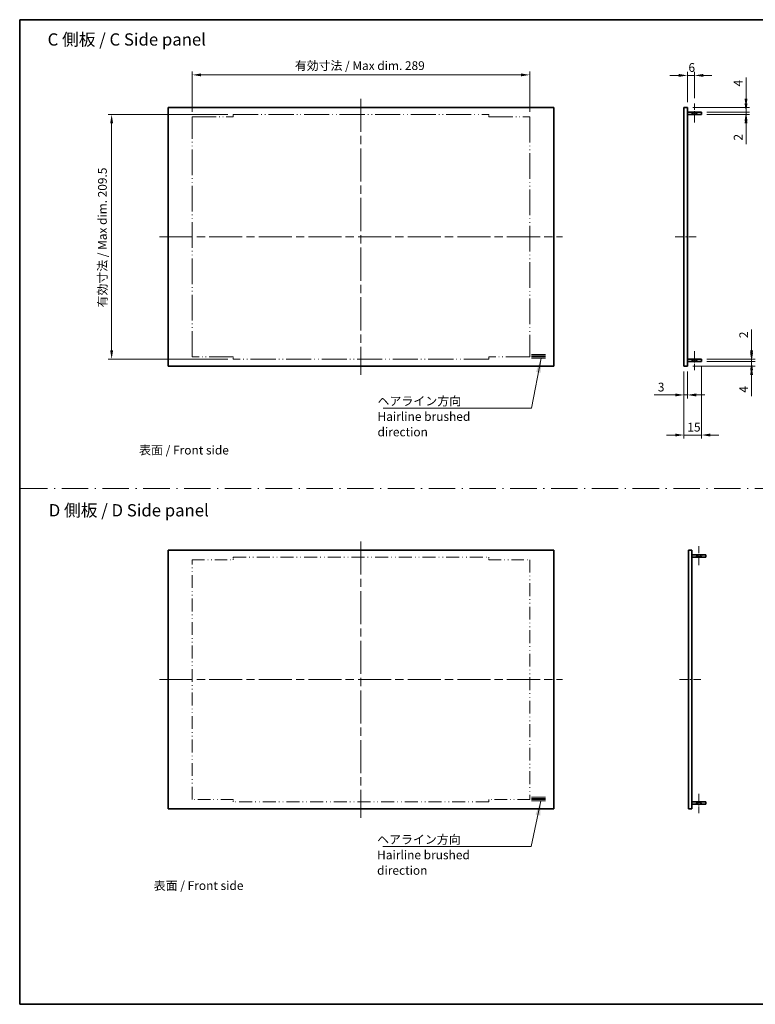
# Model space of a CAD drawing. Units: millimetres. Extents: x 72 to 9321, y 40 to 1445.
# Drawn here: x 4003 to 4632, y 40 to 883 of the extents above; entities that cross this region are included whole.
import ezdxf

# ---------------------------------------------------------------- set-up
doc = ezdxf.new("R2010")
doc.units = ezdxf.units.MM
doc.header["$LTSCALE"] = 5
for name, pattern in [('CHAIN', [0.3543, 0.2362, -0.0295, 0.0591, -0.0295]), ('DASH_DOT', [0.37, 0.24, -0.06, 0.01, -0.06]), ('DASH_DOUBLE_DOT', [0.4398, 0.24, -0.06, 0.0098, -0.06, 0.01, -0.06]), ('DASHED', [0.2067, 0.1654, -0.0413]), ('LONG_DASH_DOUBLE_DOT', [0.3345, 0.2362, -0.0295, 0.0049, -0.0295, 0.0049, -0.0295])]:
    doc.linetypes.add(name, pattern=pattern)
doc.layers.get('Defpoints').update_dxf_attribs({"lineweight": 25})
for name, color, linetype, lineweight in [('Border (ISO)', 7, 'Continuous', 35), ('Centerline (ISO)', 131, 'Continuous', 18), ('Dimension (ISO)', 7, 'Continuous', 18), ('Dimension (ISO) @ 1', 7, 'Continuous', 18), ('Hidden (ISO)', 7, 'DASHED', 18), ('Sketch Geometry (ISO)', 7, 'Continuous', 18), ('Symbol (ISO)', 7, 'Continuous', 18), ('Visible (ISO)', 7, 'Continuous', 35)]:
    doc.layers.add(name, color=color, linetype=linetype, lineweight=lineweight)
doc.styles.add('Note Text (TK)', font='txt')
doc.dimstyles.new('Default - Method 1b (TK)', dxfattribs={"dimscale": 5, "dimtxt": 2.5, "dimasz": 2.5, "dimexe": 1, "dimexo": 1.5, "dimgap": 1, "dimtad": 1, "dimtoh": 1, "dimrnd": 1e-08, "dimdsep": 46, "dimtxsty": 'Note Text (TK)', "dimcen": 0.09, "dimdle": 5, "dimclrd": 100, "dimclre": 100, "dimclrt": 7, "dimadec": 1, "dimazin": 1, "dimtfac": 1, "dimtmove": 0, "dimatfit": 3, "dimfxl": 1, "dimtolj": 1, "dimlwd": -1, "dimlwe": -1, "dimarcsym": 0})
doc.dimstyles.new('Default - Method 1b (TK)$7', dxfattribs={"dimscale": 5, "dimtxt": 2.5, "dimasz": 2.5, "dimexe": 1, "dimexo": 1.5, "dimgap": 1, "dimtad": 1, "dimtoh": 1, "dimrnd": 1e-08, "dimdsep": 46, "dimtxsty": 'Note Text (TK)', "dimcen": 0.09, "dimdle": 5, "dimclrd": 100, "dimclre": 100, "dimclrt": 7, "dimadec": 1, "dimazin": 1, "dimtfac": 1, "dimtmove": 0, "dimatfit": 3, "dimfxl": 1, "dimtolj": 1, "dimlwd": -1, "dimlwe": -1, "dimarcsym": 0})

# ---------------------------------------------------------------- blocks, each defined once
blk = doc.blocks.new('図面枠 tk図枠')
at = {"layer": 'Border (ISO)'}
for p, q in [((14.5, 289), (405.5, 289)), ((14.5, 289), (14.5, 8)), ((405.5, 289), (405.5, 8)), ((14.5, 8), (405.5, 8))]:
    blk.add_line(p, q, dxfattribs=at)
blk = doc.blocks.new('*D77')
at = {"layer": 'Defpoints', "color": 0}
for p in [(4571.2, 586.34), (4574.2, 586.34), (4574.2, 561.71)]:
    blk.add_point(p, dxfattribs=at)
at = {"layer": 'Dimension (ISO)', "color": 100}
for p, q in [((4571.2, 581.84), (4571.2, 558.71)), ((4574.2, 581.84), (4574.2, 558.71)), ((4563.7, 561.71), (4545.86, 561.71)), ((4574.2, 561.71), (4571.2, 561.71)), ((4581.7, 561.71), (4589.2, 561.71))]:
    blk.add_line(p, q, dxfattribs=at)
for points in [[(4563.7, 562.96), (4563.7, 560.46), (4571.2, 561.71)], [(4581.7, 562.96), (4581.7, 560.46), (4574.2, 561.71)]]:
    blk.add_solid(points, dxfattribs=at)
at = {"layer": 'Dimension (ISO)', "color": 7, "insert": (4548.86, 568.46), "char_height": 7.5, "attachment_point": 4, "style": 'Note Text (TK)'}
blk.add_mtext('\\A1;3', dxfattribs=at)
blk = doc.blocks.new('*D78')
at = {"layer": 'Defpoints', "color": 0}
for p in [(4586.2, 590.34), (4571.2, 586.34), (4586.2, 527.4)]:
    blk.add_point(p, dxfattribs=at)
at = {"layer": 'Dimension (ISO)', "color": 100}
for p, q in [((4571.2, 581.84), (4571.2, 524.4)), ((4586.2, 585.84), (4586.2, 524.4)), ((4563.7, 527.4), (4556.2, 527.4)), ((4571.2, 527.4), (4586.2, 527.4)), ((4593.7, 527.4), (4601.2, 527.4))]:
    blk.add_line(p, q, dxfattribs=at)
for points in [[(4563.7, 528.65), (4563.7, 526.15), (4571.2, 527.4)], [(4593.7, 528.65), (4593.7, 526.15), (4586.2, 527.4)]]:
    blk.add_solid(points, dxfattribs=at)
at = {"layer": 'Dimension (ISO)', "color": 7, "insert": (4574.1, 534.15), "char_height": 7.5, "attachment_point": 4, "style": 'Note Text (TK)'}
blk.add_mtext('\\A1;15', dxfattribs=at)
blk = doc.blocks.new('*D83')
at = {"layer": 'Defpoints', "color": 0}
for p in [(4574.2, 807.84), (4586.2, 803.84), (4624.36, 803.84)]:
    blk.add_point(p, dxfattribs=at)
at = {"layer": 'Dimension (ISO)', "color": 100}
for p, q in [((4624.36, 815.34), (4624.36, 833.57)), ((4578.7, 807.84), (4627.36, 807.84)), ((4590.7, 803.84), (4627.36, 803.84)), ((4624.36, 803.84), (4624.36, 807.84)), ((4624.36, 796.34), (4624.36, 788.84))]:
    blk.add_line(p, q, dxfattribs=at)
for points in [[(4623.11, 815.34), (4625.61, 815.34), (4624.36, 807.84)], [(4623.11, 796.34), (4625.61, 796.34), (4624.36, 803.84)]]:
    blk.add_solid(points, dxfattribs=at)
at = {"layer": 'Dimension (ISO)', "color": 7, "insert": (4617.61, 825.84), "char_height": 7.5, "attachment_point": 4, "rotation": 90, "style": 'Note Text (TK)'}
blk.add_mtext('\\A1;4', dxfattribs=at)
blk = doc.blocks.new('*D84')
at = {"layer": 'Defpoints', "color": 0}
for p in [(4586.2, 803.84), (4586.2, 801.84), (4624.36, 801.84)]:
    blk.add_point(p, dxfattribs=at)
at = {"layer": 'Dimension (ISO)', "color": 100}
for p, q in [((4624.36, 811.34), (4624.36, 818.84)), ((4590.7, 803.84), (4627.36, 803.84)), ((4590.7, 801.84), (4627.36, 801.84)), ((4624.36, 803.84), (4624.36, 801.84)), ((4624.36, 794.34), (4624.36, 776.5))]:
    blk.add_line(p, q, dxfattribs=at)
for points in [[(4623.11, 811.34), (4625.61, 811.34), (4624.36, 803.84)], [(4623.11, 794.34), (4625.61, 794.34), (4624.36, 801.84)]]:
    blk.add_solid(points, dxfattribs=at)
at = {"layer": 'Dimension (ISO)', "color": 7, "insert": (4617.61, 779.5), "char_height": 7.5, "attachment_point": 4, "rotation": 90, "style": 'Note Text (TK)'}
blk.add_mtext('\\A1;2', dxfattribs=at)
blk = doc.blocks.new('*D85')
at = {"layer": 'Defpoints', "color": 0}
for p in [(4586.2, 590.34), (4574.2, 586.34), (4629.13, 586.34)]:
    blk.add_point(p, dxfattribs=at)
at = {"layer": 'Dimension (ISO)', "color": 100}
for p, q in [((4629.13, 597.84), (4629.13, 605.34)), ((4590.7, 590.34), (4632.13, 590.34)), ((4629.13, 590.34), (4629.13, 586.34)), ((4578.7, 586.34), (4632.13, 586.34)), ((4629.13, 578.84), (4629.13, 560.61))]:
    blk.add_line(p, q, dxfattribs=at)
for points in [[(4627.88, 597.84), (4630.38, 597.84), (4629.13, 590.34)], [(4627.88, 578.84), (4630.38, 578.84), (4629.13, 586.34)]]:
    blk.add_solid(points, dxfattribs=at)
at = {"layer": 'Dimension (ISO)', "color": 7, "insert": (4622.38, 563.61), "char_height": 7.5, "attachment_point": 4, "rotation": 90, "style": 'Note Text (TK)'}
blk.add_mtext('\\A1;4', dxfattribs=at)
blk = doc.blocks.new('*D86')
at = {"layer": 'Defpoints', "color": 0}
for p in [(4586.2, 592.34), (4586.2, 590.34), (4629.13, 590.34)]:
    blk.add_point(p, dxfattribs=at)
at = {"layer": 'Dimension (ISO)', "color": 100}
for p, q in [((4629.13, 599.84), (4629.13, 617.69)), ((4590.7, 592.34), (4632.13, 592.34)), ((4590.7, 590.34), (4632.13, 590.34)), ((4629.13, 590.34), (4629.13, 592.34)), ((4629.13, 582.84), (4629.13, 575.34))]:
    blk.add_line(p, q, dxfattribs=at)
for points in [[(4627.88, 599.84), (4630.38, 599.84), (4629.13, 592.34)], [(4627.88, 582.84), (4630.38, 582.84), (4629.13, 590.34)]]:
    blk.add_solid(points, dxfattribs=at)
at = {"layer": 'Dimension (ISO)', "color": 7, "insert": (4622.38, 610.34), "char_height": 7.5, "attachment_point": 4, "rotation": 90, "style": 'Note Text (TK)'}
blk.add_mtext('\\A1;2', dxfattribs=at)
blk = doc.blocks.new('*D89')
at = {"layer": 'Defpoints', "color": 0}
for p in [(4580.2, 835.3), (4580.2, 811.34), (4574.2, 807.84)]:
    blk.add_point(p, dxfattribs=at)
at = {"layer": 'Dimension (ISO)', "color": 100}
for p, q in [((4566.7, 835.3), (4559.2, 835.3)), ((4574.2, 812.34), (4574.2, 838.3)), ((4574.2, 835.3), (4580.2, 835.3)), ((4580.2, 815.84), (4580.2, 838.3)), ((4587.7, 835.3), (4595.2, 835.3))]:
    blk.add_line(p, q, dxfattribs=at)
for points in [[(4566.7, 836.55), (4566.7, 834.05), (4574.2, 835.3)], [(4587.7, 836.55), (4587.7, 834.05), (4580.2, 835.3)]]:
    blk.add_solid(points, dxfattribs=at)
at = {"layer": 'Dimension (ISO)', "color": 7, "insert": (4575.07, 842.05), "char_height": 7.5, "attachment_point": 4, "style": 'Note Text (TK)'}
blk.add_mtext('\\A1;6', dxfattribs=at)
blk = doc.blocks.new('*D90')
at = {"layer": 'Defpoints', "color": 0}
for p in [(4439.2, 835.74), (4150.2, 799.74), (4439.2, 799.74)]:
    blk.add_point(p, dxfattribs=at)
at = {"layer": 'Dimension (ISO)', "color": 100}
for p, q in [((4150.2, 804.24), (4150.2, 838.74)), ((4157.7, 835.74), (4431.7, 835.74)), ((4439.2, 804.24), (4439.2, 838.74))]:
    blk.add_line(p, q, dxfattribs=at)
for points in [[(4157.7, 836.99), (4157.7, 834.49), (4150.2, 835.74)], [(4431.7, 836.99), (4431.7, 834.49), (4439.2, 835.74)]]:
    blk.add_solid(points, dxfattribs=at)
at = {"layer": 'Dimension (ISO)', "color": 7, "insert": (4238.07, 843.66), "char_height": 7.5, "attachment_point": 4, "style": 'Note Text (TK)'}
blk.add_mtext('\\A1;\\fＭＳ Ｐゴシック|b0|i0;\\H7.4619;有効寸法 / Max dim. 289', dxfattribs=at)
blk = doc.blocks.new('*D91')
at = {"layer": 'Defpoints', "color": 0}
for p in [(4185.2, 801.84), (4081.24, 592.34), (4185.2, 592.34)]:
    blk.add_point(p, dxfattribs=at)
at = {"layer": 'Dimension (ISO)', "color": 100}
for p, q in [((4180.7, 801.84), (4078.24, 801.84)), ((4081.24, 794.34), (4081.24, 599.84)), ((4180.7, 592.34), (4078.24, 592.34))]:
    blk.add_line(p, q, dxfattribs=at)
for points in [[(4079.99, 794.34), (4082.49, 794.34), (4081.24, 801.84)], [(4079.99, 599.84), (4082.49, 599.84), (4081.24, 592.34)]]:
    blk.add_solid(points, dxfattribs=at)
at = {"layer": 'Dimension (ISO)', "color": 7, "insert": (4073.32, 636.64), "char_height": 7.5, "attachment_point": 4, "rotation": 90, "style": 'Note Text (TK)'}
blk.add_mtext('\\A1;\\fＭＳ Ｐゴシック|b0|i0;\\H7.4619;有効寸法 / Max dim. 209.5', dxfattribs=at)

msp = doc.modelspace()

# ---------------------------------------------------------------- linework, layer by layer
at = {"layer": 'Centerline (ISO)', "linetype": 'CHAIN', "ltscale": 23.990969}
for p, q in [((4294.696, 815.3443), (4294.696, 578.8443)), ((4122.196, 697.0943), (4467.196, 697.0943)), ((4294.696, 436.2528), (4294.696, 199.7528)), ((4122.196, 318.0028), (4467.196, 318.0028))]:
    msp.add_line(p, q, dxfattribs=at)
at = {"layer": 'Centerline (ISO)', "linetype": 'CHAIN', "ltscale": 6.074501}
for p, q in [((4580.2034, 794.9443), (4580.2034, 811.3443)), ((4580.2034, 599.2443), (4580.2034, 582.8443)), ((4584.0351, 415.8528), (4584.0351, 432.2528)), ((4584.0351, 220.1528), (4584.0351, 203.7528))]:
    msp.add_line(p, q, dxfattribs=at)
at = {"layer": 'Centerline (ISO)', "linetype": 'CHAIN', "ltscale": 6.667144}
for p, q in [((4563.7034, 697.0943), (4581.7034, 697.0943)), ((4567.5351, 318.0028), (4585.5351, 318.0028))]:
    msp.add_line(p, q, dxfattribs=at)
at = {"layer": 'Hidden (ISO)', "ltscale": 1.256936}
for p, q in [((4578.6034, 802.4443), (4577.2034, 803.8443)), ((4581.8034, 802.4443), (4583.2034, 803.8443)), ((4578.6034, 591.7443), (4577.2034, 590.3443)), ((4581.8034, 591.7443), (4583.2034, 590.3443)), ((4582.4351, 423.3528), (4581.0351, 424.7528)), ((4585.6351, 423.3528), (4587.0351, 424.7528)), ((4582.4351, 212.6528), (4581.0351, 211.2528)), ((4585.6351, 212.6528), (4587.0351, 211.2528))]:
    msp.add_line(p, q, dxfattribs=at)
at = {"layer": 'Hidden (ISO)', "ltscale": 3.19125}
for p, q in [((4581.8034, 802.4443), (4578.6034, 802.4443)), ((4578.6034, 591.7443), (4581.8034, 591.7443)), ((4585.6351, 423.3528), (4582.4351, 423.3528)), ((4582.4351, 212.6528), (4585.6351, 212.6528))]:
    msp.add_line(p, q, dxfattribs=at)
at = {"layer": 'Hidden (ISO)', "ltscale": 0.380839}
for p, q in [((4578.6034, 801.8443), (4578.6034, 802.4443)), ((4581.8034, 801.8443), (4581.8034, 802.4443)), ((4578.6034, 592.3443), (4578.6034, 591.7443)), ((4581.8034, 592.3443), (4581.8034, 591.7443)), ((4582.4351, 422.7528), (4582.4351, 423.3528)), ((4585.6351, 422.7528), (4585.6351, 423.3528)), ((4582.4351, 213.2528), (4582.4351, 212.6528)), ((4585.6351, 213.2528), (4585.6351, 212.6528))]:
    msp.add_line(p, q, dxfattribs=at)
at = {"layer": 'Hidden (ISO)', "ltscale": 1.269698}
for p, q in [((4578.7034, 803.8443), (4578.7034, 801.8443)), ((4578.9739, 803.8443), (4578.9739, 801.8443)), ((4581.4329, 803.8443), (4581.4329, 801.8443)), ((4581.7034, 801.8443), (4581.7034, 803.8443)), ((4578.7034, 592.3443), (4578.7034, 590.3443)), ((4578.9739, 592.3443), (4578.9739, 590.3443)), ((4581.4329, 592.3443), (4581.4329, 590.3443)), ((4581.7034, 590.3443), (4581.7034, 592.3443)), ((4582.5351, 424.7528), (4582.5351, 422.7528)), ((4582.8056, 424.7528), (4582.8056, 422.7528)), ((4585.2646, 424.7528), (4585.2646, 422.7528)), ((4585.5351, 422.7528), (4585.5351, 424.7528)), ((4582.5351, 213.2528), (4582.5351, 211.2528)), ((4582.8056, 213.2528), (4582.8056, 211.2528)), ((4585.2646, 213.2528), (4585.2646, 211.2528)), ((4585.5351, 211.2528), (4585.5351, 213.2528))]:
    msp.add_line(p, q, dxfattribs=at)
at = {"layer": 'Sketch Geometry (ISO)', "color": 131, "linetype": 'LONG_DASH_DOUBLE_DOT', "ltscale": 0.823788}
for p, q in [((4185.196, 799.7443), (4185.196, 801.8443)), ((4404.196, 801.8443), (4404.196, 799.7443)), ((4185.196, 592.3443), (4185.196, 594.4443)), ((4404.196, 594.4443), (4404.196, 592.3443))]:
    msp.add_line(p, q, dxfattribs=at)
at = {"layer": 'Sketch Geometry (ISO)', "color": 131, "linetype": 'LONG_DASH_DOUBLE_DOT', "ltscale": 18.186348}
for p, q in [((4185.196, 801.8443), (4404.196, 801.8443)), ((4404.196, 592.3443), (4185.196, 592.3443))]:
    msp.add_line(p, q, dxfattribs=at)
at = {"layer": 'Sketch Geometry (ISO)', "color": 131, "linetype": 'LONG_DASH_DOUBLE_DOT', "ltscale": 17.438963}
for p, q in [((4150.196, 799.7443), (4185.196, 799.7443)), ((4404.196, 799.7443), (4439.196, 799.7443)), ((4185.196, 594.4443), (4150.196, 594.4443)), ((4439.196, 594.4443), (4404.196, 594.4443))]:
    msp.add_line(p, q, dxfattribs=at)
at = {"layer": 'Sketch Geometry (ISO)', "color": 131, "linetype": 'LONG_DASH_DOUBLE_DOT', "ltscale": 18.598541}
for p, q in [((4150.196, 594.4443), (4150.196, 799.7443)), ((4439.196, 799.7443), (4439.196, 594.4443))]:
    msp.add_line(p, q, dxfattribs=at)
at = {"layer": 'Sketch Geometry (ISO)'}
for p, q in [((4440.696, 596.3443), (4452.696, 596.3443)), ((4440.696, 595.3443), (4452.696, 595.3443)), ((4440.696, 594.3443), (4452.696, 594.3443)), ((4452.696, 593.3443), (4440.696, 593.3443)), ((4440.696, 217.2528), (4452.696, 217.2528)), ((4440.696, 216.2528), (4452.696, 216.2528)), ((4440.696, 215.2528), (4452.696, 215.2528)), ((4452.696, 214.2528), (4440.696, 214.2528))]:
    msp.add_line(p, q, dxfattribs=at)
at = {"layer": 'Sketch Geometry (ISO)', "color": 131, "linetype": 'DASH_DOT', "ltscale": 18.870609}
msp.add_line((4003.5848, 481.4879), (5176.5819, 481.4879), dxfattribs=at)
at = {"layer": 'Sketch Geometry (ISO)', "color": 131, "linetype": 'DASH_DOUBLE_DOT', "ltscale": 0.626527}
for p, q in [((4185.196, 420.6528), (4185.196, 422.7528)), ((4404.196, 422.7528), (4404.196, 420.6528)), ((4185.196, 213.2528), (4185.196, 215.3528)), ((4404.196, 215.3528), (4404.196, 213.2528))]:
    msp.add_line(p, q, dxfattribs=at)
at = {"layer": 'Sketch Geometry (ISO)', "color": 131, "linetype": 'DASH_DOUBLE_DOT', "ltscale": 9.221363}
for p, q in [((4185.196, 422.7528), (4404.196, 422.7528)), ((4404.196, 213.2528), (4185.196, 213.2528))]:
    msp.add_line(p, q, dxfattribs=at)
at = {"layer": 'Sketch Geometry (ISO)', "color": 131, "linetype": 'DASH_DOUBLE_DOT', "ltscale": 8.842403}
for p, q in [((4150.196, 420.6528), (4185.196, 420.6528)), ((4404.196, 420.6528), (4439.196, 420.6528)), ((4185.196, 215.3528), (4150.196, 215.3528)), ((4439.196, 215.3528), (4404.196, 215.3528))]:
    msp.add_line(p, q, dxfattribs=at)
at = {"layer": 'Sketch Geometry (ISO)', "color": 131, "linetype": 'DASH_DOUBLE_DOT', "ltscale": 9.153002}
for p, q in [((4150.196, 215.3528), (4150.196, 420.6528)), ((4439.196, 420.6528), (4439.196, 215.3528))]:
    msp.add_line(p, q, dxfattribs=at)
at = {"layer": 'Visible (ISO)'}
for p, q in [((4129.696, 807.8443), (4129.696, 586.3443)), ((4459.696, 807.8443), (4129.696, 807.8443)), ((4459.696, 586.3443), (4459.696, 807.8443)), ((4571.2034, 807.8443), (4574.2034, 807.8443)), ((4571.2034, 586.3443), (4571.2034, 807.8443)), ((4574.2034, 586.3443), (4574.2034, 807.8443)), ((4574.2034, 803.8443), (4586.2034, 803.8443)), ((4574.2034, 801.8443), (4586.2034, 801.8443)), ((4586.2034, 801.8443), (4586.2034, 803.8443)), ((4574.2034, 592.3443), (4586.2034, 592.3443)), ((4574.2034, 590.3443), (4586.2034, 590.3443)), ((4586.2034, 590.3443), (4586.2034, 592.3443)), ((4129.696, 586.3443), (4459.696, 586.3443)), ((4571.2034, 586.3443), (4574.2034, 586.3443)), ((4129.696, 428.7528), (4129.696, 207.2528)), ((4459.696, 428.7528), (4129.696, 428.7528)), ((4459.696, 207.2528), (4459.696, 428.7528)), ((4575.0351, 428.7528), (4578.0351, 428.7528)), ((4575.0351, 207.2528), (4575.0351, 428.7528)), ((4578.0351, 207.2528), (4578.0351, 428.7528)), ((4578.0351, 424.7528), (4590.0351, 424.7528)), ((4578.0351, 422.7528), (4590.0351, 422.7528)), ((4590.0351, 422.7528), (4590.0351, 424.7528)), ((4578.0351, 213.2528), (4590.0351, 213.2528)), ((4578.0351, 211.2528), (4590.0351, 211.2528)), ((4590.0351, 211.2528), (4590.0351, 213.2528)), ((4129.696, 207.2528), (4459.696, 207.2528)), ((4575.0351, 207.2528), (4578.0351, 207.2528))]:
    msp.add_line(p, q, dxfattribs=at)

# ---------------------------------------------------------------- block references
at = {"xscale": 3, "yscale": 3, "zscale": 3}
msp.add_blockref('図面枠 tk図枠', (3959, 16), dxfattribs=at)

# ---------------------------------------------------------------- texts
at = {"layer": 'Symbol (ISO)', "color": 7, "style": 'Note Text (TK)'}
for s, insert, char_height, width, attachment_point, line_spacing_factor in [('{\\fＭＳ Ｐゴシック|b0|i0;\\H10.5000;C 側板 / C Side panel}', (4026.3935, 866.0598), 10.5, 146.877193, 4, 1.5), ('{\\fＭＳ Ｐゴシック|b0|i0;ヘアライン方向\\P\\fＭＳ Ｐゴシック|b0|i0;Hairline brushed direction}', (4308.8665, 560.2437), 7.5, 119.385967, 1, 1.058182), ('{\\fＭＳ Ｐゴシック|b0|i0;表面 / Front side}', (4104.7268, 514.4863), 7.5, 82.412281, 4, 1.5), ('{\\fＭＳ Ｐゴシック|b0|i0;\\H10.5000;D 側板 / D Side panel}', (4027.3875, 462.9658), 10.5, 146.38597, 4, 1.5), ('{\\fＭＳ Ｐゴシック|b0|i0;ヘアライン方向\\P\\fＭＳ Ｐゴシック|b0|i0;Hairline brushed direction}', (4308.4863, 184.8883), 7.5, 119.385967, 1, 1.058182), ('{\\fＭＳ Ｐゴシック|b0|i0;表面 / Front side}', (4117.21, 141.6412), 7.5, 82.412281, 4, 1.5)]:
    msp.add_mtext(s, dxfattribs=dict(at, insert=insert, char_height=char_height, width=width, attachment_point=attachment_point, line_spacing_factor=line_spacing_factor))

# ---------------------------------------------------------------- dimensions: what is measured, and where the dimension line sits
at = {"layer": 'Dimension (ISO) @ 1', "color": 100}
dim = msp.add_linear_dim(base=(4439.196, 835.7443), p1=(4150.196, 799.7443), p2=(4439.196, 799.7443), text='\\fＭＳ Ｐゴシック|b0|i0;\\H7.4619;有効寸法 / Max dim. <>', dimstyle='Default - Method 1b (TK)', override={"dimscale": 1, "dimtxt": 7.5, "dimasz": 7.5, "dimexe": 3, "dimexo": 4.5, "dimgap": 3, "dimtoh": 0, "dimdec": 2, "dimcen": 0.27, "dimtol": 0, "dimlim": 0, "dimtp": 0, "dimtm": 0, "dimtdec": 2, "dimtix": 0, "dimtofl": 0, "dimtmove": 0, "dimatfit": 1}, dxfattribs=at)
dim.commit()
dim.dimension.update_dxf_attribs({"geometry": '*D90', "text_midpoint": (4294.696, 835.7443), "dimtype": 128})
dim = msp.add_linear_dim(base=(4580.2034, 835.2967), p1=(4574.2034, 807.8443), p2=(4580.2034, 811.3443), dimstyle='Default - Method 1b (TK)', override={"dimscale": 1, "dimtxt": 7.5, "dimasz": 7.5, "dimexe": 3, "dimexo": 4.5, "dimgap": 3, "dimtoh": 0, "dimdec": 2, "dimcen": 0.27, "dimtol": 0, "dimlim": 0, "dimtp": 0, "dimtm": 0, "dimtdec": 2, "dimtix": 0, "dimtofl": 1, "dimtmove": 0, "dimatfit": 1}, dxfattribs=at)
dim.commit()
dim.dimension.update_dxf_attribs({"geometry": '*D89', "text_midpoint": (4577.2034, 835.2967), "dimtype": 128})
for base, p1, p2, angle, picture, middle in [((4624.3559, 803.8443), (4574.2034, 807.8443), (4586.2034, 803.8443), 90, '*D83', (4624.3559, 828.2094)), ((4624.3559, 801.8443), (4586.2034, 803.8443), (4586.2034, 801.8443), 90, '*D84', (4624.3559, 781.671)), ((4629.1263, 590.3443), (4586.2034, 592.3443), (4586.2034, 590.3443), 90, '*D86', (4629.1263, 612.5176)), ((4629.1263, 586.3443), (4586.2034, 590.3443), (4574.2034, 586.3443), 90, '*D85', (4629.1263, 565.9793)), ((4586.2034, 527.4027), (4571.2034, 586.3443), (4586.2034, 590.3443), 180, '*D78', (4578.7034, 527.4027)), ((4574.2034, 561.7113), (4571.2034, 586.3443), (4574.2034, 586.3443), 180, '*D77', (4551.0301, 561.7113))]:
    dim = msp.add_linear_dim(base=base, p1=p1, p2=p2, angle=angle, dimstyle='Default - Method 1b (TK)', override={"dimscale": 1, "dimtxt": 7.5, "dimasz": 7.5, "dimexe": 3, "dimexo": 4.5, "dimgap": 3, "dimtoh": 0, "dimdec": 2, "dimcen": 0.27, "dimtol": 0, "dimlim": 0, "dimtp": 0, "dimtm": 0, "dimtdec": 2, "dimtix": 0, "dimtofl": 1, "dimtmove": 0, "dimatfit": 1}, dxfattribs=at)
    dim.commit()
    dim.dimension.update_dxf_attribs({"geometry": picture, "text_midpoint": middle, "dimtype": 128})
dim = msp.add_linear_dim(base=(4081.2388, 592.3443), p1=(4185.196, 801.8443), p2=(4185.196, 592.3443), angle=90, text='\\fＭＳ Ｐゴシック|b0|i0;\\H7.4619;有効寸法 / Max dim. <>', dimstyle='Default - Method 1b (TK)', override={"dimscale": 1, "dimtxt": 7.5, "dimasz": 7.5, "dimexe": 3, "dimexo": 4.5, "dimgap": 3, "dimtoh": 0, "dimdec": 2, "dimcen": 0.27, "dimtol": 0, "dimlim": 0, "dimtp": 0, "dimtm": 0, "dimtdec": 2, "dimtix": 0, "dimtofl": 0, "dimtmove": 0, "dimatfit": 1}, dxfattribs=at)
dim.commit()
dim.dimension.update_dxf_attribs({"geometry": '*D91', "text_midpoint": (4081.2388, 697.0943), "dimtype": 128})

# ---------------------------------------------------------------- leaders
at = {"layer": 'Symbol (ISO)', "color": 100, "annotation_type": 0, "has_hookline": 1, "hookline_direction": 1, "text_width": 114.5881}
for points in [[(4448.9189, 593.3443), (4440.7525, 550.3809), (4428.2525, 550.3809)], [(4448.7468, 214.2528), (4440.3723, 175.0255), (4427.8723, 175.0255)]]:
    msp.add_leader(points, dimstyle='Default - Method 1b (TK)$7', override={"dimgap": 0, "dimtad": 1}, dxfattribs=at)

doc.saveas('drawing.dxf')
